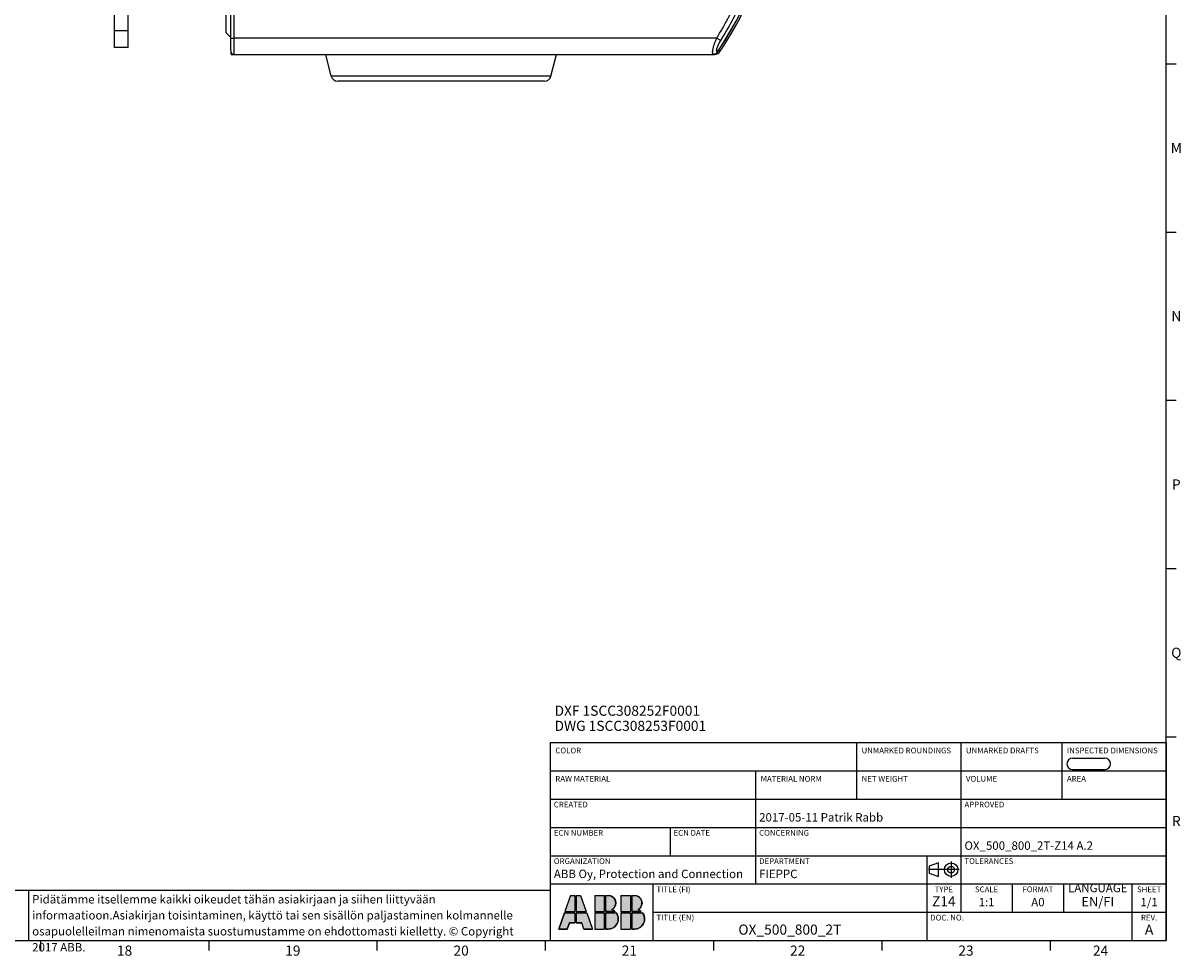
# Model space of a CAD drawing. Units: millimetres. Extents: x 0 to 1189, y 0 to 841.
# Drawn here: x 839 to 1183, y 5 to 283 of the extents above; entities that cross this region are included whole.
import ezdxf

# ---------------------------------------------------------------- set-up
doc = ezdxf.new("R2010")
doc.units = ezdxf.units.MM
doc.header["$LTSCALE"] = 65.395
doc.layers.get('0').update_dxf_attribs({"linetype": 'CONTINUOUS'})
for name, color, linetype in [('09_ROUNDS', 7, 'CONTINUOUS'), ('10_CHAMFER', 7, 'CONTINUOUS'), ('13_NOTES', 7, 'CONTINUOUS')]:
    doc.layers.add(name, color=color, linetype=linetype)
doc.styles.add('TEXTSTYLE_2', font='helveticaneue_medium.ttf')

# ---------------------------------------------------------------- blocks, each defined once
blk = doc.blocks.new('PROJECTION_METHOD_BL0', base_point=(1112.92, 31.06))
at = {"color": 2, "linetype": 'Continuous'}
for p, q in [((1117.49, 31.06), (1108.34, 31.06)), ((1111.32, 33.06), (1108.56, 32.06)), ((1108.56, 32.06), (1108.56, 30.06)), ((1111.32, 29.06), (1111.32, 33.06)), ((1115.08, 33.45), (1115.08, 28.66)), ((1108.56, 30.06), (1111.32, 29.06))]:
    blk.add_line(p, q, dxfattribs=at)
for centre, radius in [((1115.1, 31.06), 2), ((1115.08, 31.06), 1), ((1115.08, 31.06), 1)]:
    blk.add_circle(centre, radius, dxfattribs=at)
blk = doc.blocks.new('ABB_FILLED2_BL1', base_point=(1011.25, 18.4))
at = {"linetype": 'Continuous'}
for points in [[(1015.12, 18.7), (1015.24, 18.6), (1012.4, 18.6), (1012.4, 23.4), (1013.2, 23.4), (1013.48, 23.38), (1013.76, 23.33), (1014.03, 23.24), (1014.28, 23.12), (1014.52, 22.97), (1014.74, 22.79), (1014.93, 22.59), (1015.1, 22.36), (1015.23, 22.12), (1015.34, 21.86), (1015.41, 21.58), (1015.44, 21.3), (1015.45, 21.02), (1015.41, 20.74), (1015.34, 20.47), (1015.24, 20.21), (1015.11, 19.96), (1014.95, 19.73), (1014.76, 19.52), (1014.54, 19.34), (1014.3, 19.19), (1014.45, 19.13), (1014.59, 19.06), (1014.73, 18.98), (1014.87, 18.89), (1015, 18.8)], [(1022.92, 18.7), (1023.04, 18.6), (1020.2, 18.6), (1020.2, 23.4), (1021, 23.4), (1021.28, 23.38), (1021.56, 23.33), (1021.83, 23.24), (1022.08, 23.12), (1022.32, 22.97), (1022.54, 22.79), (1022.73, 22.59), (1022.9, 22.36), (1023.03, 22.12), (1023.14, 21.86), (1023.21, 21.58), (1023.24, 21.3), (1023.25, 21.02), (1023.21, 20.74), (1023.14, 20.47), (1023.04, 20.21), (1022.91, 19.96), (1022.75, 19.73), (1022.56, 19.52), (1022.34, 19.34), (1022.1, 19.19), (1022.25, 19.13), (1022.39, 19.06), (1022.53, 18.98), (1022.67, 18.89), (1022.8, 18.8)], [(1003.3, 18.2), (1003.3, 15.3), (1001.67, 15.3), (1001, 13.4), (998.5, 13.4), (1000.18, 18.2)], [(1003.7, 15.3), (1003.7, 18.2), (1006.82, 18.2), (1008.5, 13.4), (1006, 13.4), (1005.34, 15.3)], [(1013.55, 13.42), (1013.2, 13.4), (1012.4, 13.4), (1012.4, 18.2), (1015.6, 18.2), (1015.79, 17.91), (1015.95, 17.6), (1016.07, 17.27), (1016.15, 16.93), (1016.19, 16.58), (1016.2, 16.23), (1016.16, 15.89), (1016.08, 15.55), (1015.96, 15.22), (1015.8, 14.9), (1015.61, 14.61), (1015.38, 14.34), (1015.13, 14.1), (1014.85, 13.9), (1014.55, 13.72), (1014.23, 13.58), (1013.89, 13.48)], [(1021.35, 13.42), (1021, 13.4), (1020.2, 13.4), (1020.2, 18.2), (1023.4, 18.2), (1023.59, 17.91), (1023.75, 17.6), (1023.87, 17.27), (1023.95, 16.93), (1023.99, 16.58), (1024, 16.23), (1023.96, 15.89), (1023.88, 15.55), (1023.76, 15.22), (1023.6, 14.9), (1023.41, 14.61), (1023.18, 14.34), (1022.93, 14.1), (1022.65, 13.9), (1022.35, 13.72), (1022.03, 13.58), (1021.69, 13.48)]]:
    blk.add_hatch(color=2, dxfattribs=at).paths.add_polyline_path(points)
at = {"color": 2, "linetype": 'Continuous'}
for p, q in [((1002, 23.4), (1000.32, 18.6)), ((1002, 23.4), (1003.3, 23.4)), ((1003.3, 23.4), (1003.3, 18.6)), ((1003.7, 23.4), (1005, 23.4)), ((1003.7, 23.4), (1003.7, 18.6)), ((1005, 23.4), (1006.68, 18.6)), ((1009.2, 23.4), (1012, 23.4)), ((1009.2, 23.4), (1009.2, 18.6)), ((1012, 23.4), (1012, 18.6)), ((1012.4, 23.4), (1013.2, 23.4)), ((1012.4, 23.4), (1012.4, 18.6)), ((1017, 23.4), (1019.8, 23.4)), ((1017, 23.4), (1017, 18.6)), ((1019.8, 23.4), (1019.8, 18.6)), ((1020.2, 23.4), (1021, 23.4)), ((1020.2, 23.4), (1020.2, 18.6)), ((1000.18, 18.2), (998.5, 13.4)), ((1000.18, 18.2), (1003.3, 18.2)), ((1000.32, 18.6), (1003.3, 18.6)), ((1003.3, 18.2), (1003.3, 15.3)), ((1003.7, 18.6), (1006.68, 18.6)), ((1003.7, 18.2), (1003.7, 15.3)), ((1003.7, 18.2), (1006.82, 18.2)), ((1006.82, 18.2), (1008.5, 13.4)), ((1009.2, 18.6), (1012, 18.6)), ((1009.2, 18.2), (1009.2, 13.4)), ((1009.2, 18.2), (1012, 18.2)), ((1012, 18.2), (1012, 13.4)), ((1012.4, 18.6), (1015.24, 18.6)), ((1012.4, 18.2), (1012.4, 13.4)), ((1012.4, 18.2), (1015.6, 18.2)), ((1017, 18.6), (1019.8, 18.6)), ((1017, 18.2), (1017, 13.4)), ((1017, 18.2), (1019.8, 18.2)), ((1019.8, 18.2), (1019.8, 13.4)), ((1020.2, 18.6), (1023.04, 18.6)), ((1020.2, 18.2), (1020.2, 13.4)), ((1020.2, 18.2), (1023.4, 18.2)), ((1001, 13.4), (1001.67, 15.3)), ((1001.67, 15.3), (1003.3, 15.3)), ((1003.7, 15.3), (1005.34, 15.3)), ((1006, 13.4), (1005.34, 15.3)), ((998.5, 13.4), (1001, 13.4)), ((1006, 13.4), (1008.5, 13.4)), ((1009.2, 13.4), (1012, 13.4)), ((1012.4, 13.4), (1013.2, 13.4)), ((1017, 13.4), (1019.8, 13.4)), ((1020.2, 13.4), (1021, 13.4))]:
    blk.add_line(p, q, dxfattribs=at)
for points in [[(1015.12, 18.7), (1015.24, 18.6), (1012.4, 18.6), (1012.4, 23.4), (1013.2, 23.4), (1013.48, 23.38), (1013.76, 23.33), (1014.03, 23.24), (1014.28, 23.12), (1014.52, 22.97), (1014.74, 22.79), (1014.93, 22.59), (1015.1, 22.36), (1015.23, 22.12), (1015.34, 21.86), (1015.41, 21.58), (1015.44, 21.3), (1015.45, 21.02), (1015.41, 20.74), (1015.34, 20.47), (1015.24, 20.21), (1015.11, 19.96), (1014.95, 19.73), (1014.76, 19.52), (1014.54, 19.34), (1014.3, 19.19), (1014.45, 19.13), (1014.59, 19.06), (1014.73, 18.98), (1014.87, 18.89), (1015, 18.8), (1015.12, 18.7)], [(1022.92, 18.7), (1023.04, 18.6), (1020.2, 18.6), (1020.2, 23.4), (1021, 23.4), (1021.28, 23.38), (1021.56, 23.33), (1021.83, 23.24), (1022.08, 23.12), (1022.32, 22.97), (1022.54, 22.79), (1022.73, 22.59), (1022.9, 22.36), (1023.03, 22.12), (1023.14, 21.86), (1023.21, 21.58), (1023.24, 21.3), (1023.25, 21.02), (1023.21, 20.74), (1023.14, 20.47), (1023.04, 20.21), (1022.91, 19.96), (1022.75, 19.73), (1022.56, 19.52), (1022.34, 19.34), (1022.1, 19.19), (1022.25, 19.13), (1022.39, 19.06), (1022.53, 18.98), (1022.67, 18.89), (1022.8, 18.8), (1022.92, 18.7)], [(1003.3, 18.2), (1003.3, 15.3), (1001.67, 15.3), (1001, 13.4), (998.5, 13.4), (1000.18, 18.2), (1003.3, 18.2)], [(1003.7, 15.3), (1003.7, 18.2), (1006.82, 18.2), (1008.5, 13.4), (1006, 13.4), (1005.34, 15.3), (1003.7, 15.3)], [(1013.55, 13.42), (1013.2, 13.4), (1012.4, 13.4), (1012.4, 18.2), (1015.6, 18.2), (1015.79, 17.91), (1015.95, 17.6), (1016.07, 17.27), (1016.15, 16.93), (1016.19, 16.58), (1016.2, 16.23), (1016.16, 15.89), (1016.08, 15.55), (1015.96, 15.22), (1015.8, 14.9), (1015.61, 14.61), (1015.38, 14.34), (1015.13, 14.1), (1014.85, 13.9), (1014.55, 13.72), (1014.23, 13.58), (1013.89, 13.48), (1013.55, 13.42)], [(1021.35, 13.42), (1021, 13.4), (1020.2, 13.4), (1020.2, 18.2), (1023.4, 18.2), (1023.59, 17.91), (1023.75, 17.6), (1023.87, 17.27), (1023.95, 16.93), (1023.99, 16.58), (1024, 16.23), (1023.96, 15.89), (1023.88, 15.55), (1023.76, 15.22), (1023.6, 14.9), (1023.41, 14.61), (1023.18, 14.34), (1022.93, 14.1), (1022.65, 13.9), (1022.35, 13.72), (1022.03, 13.58), (1021.69, 13.48), (1021.35, 13.42)]]:
    blk.add_lwpolyline(points, dxfattribs=at)
for centre, radius, start, end in [((1013.2, 21.15), 2.25, 299.3847, 90), ((1021, 21.15), 2.25, 299.3847, 90), ((1013.2, 16.4), 3, 270, 36.8699), ((1013.2, 16.4), 3, 47.1666, 68.4075), ((1021, 16.4), 3, 270, 36.8699), ((1021, 16.4), 3, 47.1666, 68.4075)]:
    blk.add_arc(centre, radius, start, end, dxfattribs=at)
for points in [[(1000.32, 18.6), (1002, 23.4), (1003.3, 18.6), (1003.3, 23.4)], [(1003.7, 18.6), (1003.7, 23.4), (1006.68, 18.6), (1005, 23.4)], [(1009.2, 18.6), (1009.2, 23.4), (1012, 18.6), (1012, 23.4)], [(1017, 18.6), (1017, 23.4), (1019.8, 18.6), (1019.8, 23.4)], [(1009.2, 13.4), (1009.2, 18.2), (1012, 13.4), (1012, 18.2)], [(1017, 13.4), (1017, 18.2), (1019.8, 13.4), (1019.8, 18.2)]]:
    blk.add_solid(points, dxfattribs=at)
blk = doc.blocks.new('CRITICAL_DIMENSION_BL2', base_point=(1155.97, 62.5))
at = {"color": 7, "linetype": 'Continuous'}
for p, q in [((1151.2, 64.2), (1160.74, 64.2)), ((1151.2, 60.8), (1160.74, 60.8))]:
    blk.add_line(p, q, dxfattribs=at)
for centre, start, end in [((1151.2, 62.5), 90, 270), ((1160.74, 62.5), 270, 90)]:
    blk.add_arc(centre, 1.7, start, end, dxfattribs=at)

msp = doc.modelspace()

# ---------------------------------------------------------------- linework, layer by layer
at = {"color": 7, "linetype": 'Continuous'}
for p, q in [((1179, 10), (1179, 831)), ((1179, 270.5), (1182, 270.5)), ((1179, 220.5), (1182, 220.5)), ((1179, 170.5), (1182, 170.5)), ((1179, 120.5), (1182, 120.5)), ((1179, 70.5), (1182, 70.5)), ((10, 10), (1179, 10)), ((844.5, 10), (844.5, 7)), ((894.5, 10), (894.5, 7)), ((944.5, 10), (944.5, 7)), ((994.5, 10), (994.5, 7)), ((1044.5, 10), (1044.5, 7)), ((1094.5, 10), (1094.5, 7)), ((1144.5, 10), (1144.5, 7))]:
    msp.add_line(p, q, dxfattribs=at)
at = {"color": 2, "linetype": 'Continuous'}
for p, q in [((996, 68.8), (1179, 68.8)), ((996, 68.8), (996, 52)), ((1087, 68.8), (1087, 52)), ((1118, 68.8), (1118, 52)), ((1148, 68.8), (1148, 52)), ((1179, 68.8), (1179, 52)), ((996, 60.4), (1179, 60.4)), ((1057, 60.4), (1057, 52)), ((996, 52), (1179, 52)), ((996, 52), (996, 10)), ((996, 52), (1179, 52)), ((1057, 52), (1057, 26.8)), ((1118, 52), (1118, 18.4)), ((1179, 52), (1179, 10)), ((996, 43.6), (1179, 43.6)), ((1031.583, 43.6), (1031.583, 35.2)), ((996, 35.2), (1179, 35.2)), ((1107.833, 35.2), (1107.833, 10)), ((711, 25), (996, 25)), ((841, 25), (841, 10)), ((996, 26.8), (1179, 26.8)), ((996, 25), (996, 10)), ((1026.5, 26.8), (1026.5, 10)), ((1133.25, 26.8), (1133.25, 18.4)), ((1148.5, 26.8), (1148.5, 18.4)), ((1168.833, 26.8), (1168.833, 10)), ((1026.5, 18.4), (1179, 18.4)), ((711, 10), (996, 10)), ((996, 10), (1179, 10))]:
    msp.add_line(p, q, dxfattribs=at)
at = {"layer": '09_ROUNDS', "color": 7, "linetype": 'Continuous'}
for p, q in [((901.052, 274.3), (901.052, 373.3)), ((902.052, 273.3), (902.052, 373.3)), ((870.552, 275.3), (870.552, 331.3)), ((870.552, 280.3), (866.552, 280.3)), ((870.552, 275.3), (866.552, 275.3)), ((1045.446, 278.132), (902.052, 278.132)), ((901.157, 273.212), (901.125, 273.926)), ((901.157, 273.212), (929.32, 273.228)), ((902.052, 273.3), (1044.818, 273.3)), ((997.794, 273.267), (1044.529, 273.293)), ((1044.529, 273.3), (1044.529, 273.293)), ((1044.818, 273.313), (1044.818, 273.3)), ((1046.019, 274.51), (1046.489, 274.2)), ((996.181, 266.815), (930.923, 266.815)), ((994.24, 265.3), (932.864, 265.3))]:
    msp.add_line(p, q, dxfattribs=at)
at = {"layer": '09_ROUNDS', "color": 3, "linetype": 'Continuous'}
msp.add_line((866.552, 275.3), (866.552, 331.3), dxfattribs=at)
at = {"layer": '09_ROUNDS', "color": 7, "linetype": 'Continuous'}
for centre, radius, start, end in [((949.927, 338.3), 115.343, 325.96884, 360), ((949.927, 338.3), 115.306, 326.12128, 360), ((949.927, 337.8), 115.625, 326.62921, 360), ((902.052, 274.3), 1, 180, 270), ((1044.528, 275.293), 2, 270.0326, 274.80211), ((1044.818, 275.3), 2, 270, 326.62921), ((932.864, 267.3), 2, 194.03624, 270), ((994.24, 267.3), 2, 270, 345.96376)]:
    msp.add_arc(centre, radius, start, end, dxfattribs=at)
msp.add_ellipse((901.141, 274.212), major_axis=(-0.001, 1), ratio=0.0436593, start_param=-2.8370114, end_param=-1.984948, dxfattribs=at)
for points, knots in [([(1045.446, 278.132), (1046.611, 280.019), (1048.826, 283.865), (1052.77, 291.81), (1056.764, 302.169), (1059.436, 312.938), (1060.755, 321.688), (1061.14, 326.095), (1061.263, 328.3)], [0, 0, 0, 0, 0.12524, 0.2504432, 0.5005738, 0.750416, 0.8752606, 1, 1, 1, 1]), ([(1046.653, 277.423), (1047.834, 279.338), (1050.078, 283.241), (1054.074, 291.303), (1058.12, 301.813), (1060.829, 312.739), (1062.167, 321.616), (1062.558, 326.087), (1062.684, 328.324)], [0, 0, 0, 0, 0.1252346, 0.2504334, 0.5005594, 0.7504043, 0.8752534, 1, 1, 1, 1]), ([(901.052, 278.166), (901.052, 278.165), (901.054, 278.164), (901.06, 278.161), (901.074, 278.158), (901.098, 278.156), (901.131, 278.153), (901.173, 278.15), (901.223, 278.147), (901.281, 278.144), (901.373, 278.141), (901.504, 278.137), (901.674, 278.134), (901.859, 278.133), (901.987, 278.132), (902.052, 278.132)], [0, 0, 0, 0, 0.0020387, 0.005998, 0.0207292, 0.0447328, 0.0778628, 0.1198301, 0.1702447, 0.2286292, 0.2944263, 0.4456712, 0.6181876, 0.8053584, 1, 1, 1, 1]), ([(1044.603, 273.3), (1044.562, 273.3), (1044.5, 273.311), (1044.429, 273.351), (1044.363, 273.409), (1044.298, 273.517), (1044.251, 273.685), (1044.23, 273.896), (1044.234, 274.148), (1044.263, 274.44), (1044.317, 274.767), (1044.395, 275.126), (1044.531, 275.656), (1044.752, 276.362), (1045.072, 277.239), (1045.316, 277.832), (1045.446, 278.132)], [0, 0, 0, 0, 0.023494, 0.0349239, 0.0467625, 0.073376, 0.1061885, 0.1465731, 0.1949982, 0.2513754, 0.3152593, 0.3859735, 0.4627017, 0.6306172, 0.8119098, 1, 1, 1, 1]), ([(1045.656, 274.025), (1045.624, 274.035), (1045.56, 274.068), (1045.486, 274.152), (1045.439, 274.266), (1045.417, 274.408), (1045.419, 274.577), (1045.444, 274.771), (1045.493, 274.987), (1045.589, 275.313), (1045.759, 275.751), (1046.014, 276.297), (1046.316, 276.86), (1046.537, 277.235), (1046.653, 277.423)], [0, 0, 0, 0, 0.0274085, 0.055435, 0.0871092, 0.124648, 0.1691993, 0.2210598, 0.27995, 0.3452361, 0.4916215, 0.6533979, 0.8244646, 1, 1, 1, 1]), ([(1045.446, 278.132), (1045.575, 278.053), (1045.821, 277.902), (1046.162, 277.699), (1046.409, 277.555), (1046.565, 277.469), (1046.626, 277.436), (1046.653, 277.423)], [0, 0, 0, 0, 0.325474, 0.6182068, 0.8503818, 0.9365937, 1, 1, 1, 1]), ([(1045.182, 273.435), (1045.092, 273.391), (1044.902, 273.323), (1044.702, 273.3), (1044.603, 273.3)], [0, 0, 0, 0, 0.5016681, 1, 1, 1, 1]), ([(1044.64, 273.3), (1044.739, 273.3), (1044.927, 273.321), (1045.104, 273.391), (1045.182, 273.435)], [0, 0, 0, 0, 0.5233739, 1, 1, 1, 1]), ([(1045.515, 273.75), (1045.472, 273.686), (1045.373, 273.567), (1045.249, 273.474), (1045.182, 273.435)], [0, 0, 0, 0, 0.498427, 1, 1, 1, 1]), ([(1045.656, 274.025), (1045.647, 274), (1045.608, 273.905), (1045.558, 273.813), (1045.515, 273.75)], [0, 0, 0, 0, 0.2552394, 1, 1, 1, 1])]:
    msp.add_open_spline(points, degree=3, knots=knots, dxfattribs=at)
at = {"layer": '10_CHAMFER', "color": 7, "linetype": 'Continuous'}
for p, q in [((899.552, 308.55), (899.552, 279.8)), ((899.552, 279.8), (901.052, 278.3)), ((930.923, 266.815), (929.302, 273.3)), ((996.181, 266.815), (997.802, 273.3))]:
    msp.add_line(p, q, dxfattribs=at)

# ---------------------------------------------------------------- block references
at = {"color": 2, "linetype": 'Continuous'}
for name, p in [('CRITICAL_DIMENSION_BL2', (1155.969, 62.5)), ('PROJECTION_METHOD_BL0', (1112.917, 31.056)), ('ABB_FILLED2_BL1', (1011.248, 18.4))]:
    msp.add_blockref(name, p, dxfattribs=at)

# ---------------------------------------------------------------- texts
at = {"color": 2, "linetype": 'Continuous', "line_spacing_factor": 0.9, "style": 'TEXTSTYLE_2'}
for s, insert, char_height, width, attachment_point in [('M', (1182, 247), 3, 3.72761, 2), ('N', (1182, 197), 3, 3.03358, 2), ('P', (1182, 147), 3, 2.79851, 2), ('Q', (1182, 97), 3, 3.1903, 2), ('COLOR', (997.5, 67.3), 1.7, 8.37313, 1), ('UNMARKED ROUNDINGS\\P ', (1088.5, 67.3), 1.7, 28.68433, 1), ('UNMARKED DRAFTS ', (1119.5, 67.3), 1.7, 24.31381, 1), ('INSPECTED DIMENSIONS', (1149.5, 67.3), 1.7, 28.98246, 1), ('RAW MATERIAL', (997.5, 58.9), 1.7, 18.05299, 1), ('MATERIAL NORM', (1058.5, 58.9), 1.7, 19.86082, 1), ('NET WEIGHT', (1088.5, 58.9), 1.7, 14.62127, 1), ('VOLUME', (1119.5, 58.9), 1.7, 9.95261, 1), ('AREA ', (1149.5, 58.9), 1.7, 7.00299, 1), ('CREATED', (997.05, 51.25), 1.7, 11.10075, 1), ('APPROVED', (1119.05, 51.25), 1.7, 12.90858, 1), ('2017-05-11 Patrik Rabb', (1058.05, 47.85), 2.5, 38.33955, 1), ('R', (1182, 47), 3, 2.95522, 2), ('ECN NUMBER', (997.05, 42.85), 1.7, 15.99142, 1), ('ECN DATE', (1032.633, 42.85), 1.7, 11.80485, 1), ('CONCERNING', (1058.05, 42.85), 1.7, 16.04216, 1), ('OX_500_800_2T-Z14 A.2', (1119.05, 39.45), 2.5, 39.58955, 1), ('ORGANIZATION', (997.05, 34.45), 1.7, 17.93246, 1), ('DEPARTMENT', (1058.05, 34.45), 1.7, 16.20709, 1), ('TOLERANCES', (1119.05, 34.45), 1.7, 15.81381, 1), ('ABB Oy, Protection and Connection', (997.05, 31.05), 2.5, 58.05037, 1), ('FIEPPC', (1058.05, 31.05), 2.5, 12.4347, 1), ('TITLE (FI)', (1027.55, 26.05), 1.7, 10.39664, 1), ('TYPE', (1112.917, 26.05), 1.7, 6.03246, 2), ('SCALE', (1125.625, 26.05), 1.7, 7.70709, 2), ('FORMAT', (1140.875, 26.05), 1.7, 9.99701, 2), ('LANGUAGE', (1158.667, 26.85), 2.5, 19.2444, 2), ('SHEET', (1173.917, 26.05), 1.7, 7.66269, 2), ('Z14 ', (1112.917, 23.15), 3, 8.48507, 2), ('1:1', (1125.625, 22.65), 2.5, 4.8694, 2), ('A0', (1140.875, 22.65), 2.5, 4.28172, 2), ('EN/FI', (1158.667, 22.95), 2.8, 10.17612, 2), ('1/1', (1173.917, 22.65), 2.5, 5.21455, 2), ('TITLE (EN)', (1027.55, 17.65), 1.7, 11.53209, 1), ('DOC. NO.', (1108.883, 17.65), 1.7, 10.75187, 1), ('REV.', (1173.917, 17.65), 1.7, 5.28396, 2), ('OX_500_800_2T', (1067.167, 14.75), 3, 31.08582, 2), ('A', (1173.917, 14.75), 3, 2.84328, 2), ('18', (869.5, 8.5), 3, 4.6791, 2), ('19', (919.5, 8.5), 3, 4.6791, 2), ('20', (969.5, 8.5), 3, 4.6791, 2), ('21', (1019.5, 8.5), 3, 4.6791, 2), ('22', (1069.5, 8.5), 3, 4.6791, 2), ('23', (1119.5, 8.5), 3, 4.6791, 2), ('24', (1159.5, 8.5), 3, 4.6791, 2)]:
    msp.add_mtext(s, dxfattribs=dict(at, insert=insert, char_height=char_height, width=width, attachment_point=attachment_point))
at = {"layer": '13_NOTES', "color": 2, "linetype": 'Continuous', "insert": (997.256, 79.782), "char_height": 3, "width": 55.73864, "attachment_point": 1, "line_spacing_factor": 0.9}
msp.add_mtext('DXF 1SCC308252F0001\\PDWG 1SCC308253F0001', dxfattribs=at)
at = {"layer": '13_NOTES', "color": 2, "linetype": 'Continuous', "insert": (842.05, 23.5), "char_height": 2.5, "width": 144.09515, "attachment_point": 1, "line_spacing_factor": 1.14, "style": 'TEXTSTYLE_2'}
msp.add_mtext('Pidätämme itsellemme kaikki oikeudet tähän asiakirjaan ja siihen liittyvään informaatioon.\\PAsiakirjan toisintaminen, käyttö tai sen sisällön paljastaminen kolmannelle osapuolelle\\Pilman nimenomaista suostumustamme on ehdottomasti kielletty. © Copyright 2017 ABB.', dxfattribs=at)

doc.saveas('drawing.dxf')
